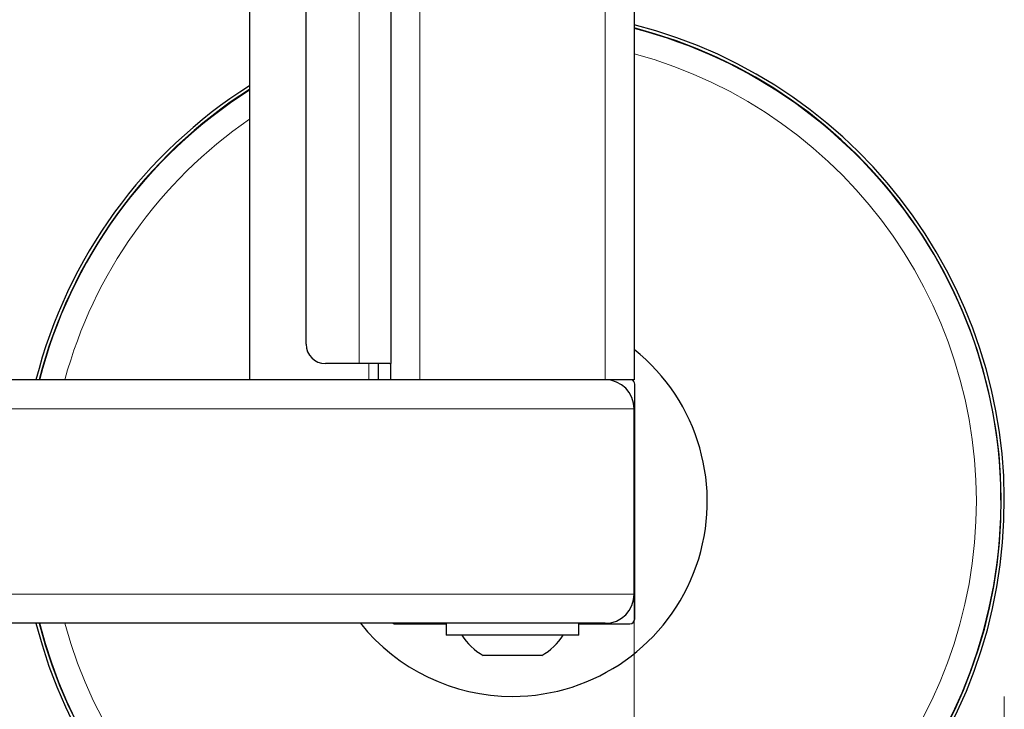
# Model space of a CAD drawing. Units: millimetres. Extents: x 0 to 210, y 0 to 297.
# Drawn here: x 95 to 100, y 142 to 146 of the extents above; entities that cross this region are included whole.
import ezdxf

# ---------------------------------------------------------------- set-up
doc = ezdxf.new("R2010")
doc.units = ezdxf.units.MM
doc.styles.add('SLDTEXTSTYLE0', font='TXT', dxfattribs={"width": 0.75})
doc.dimstyles.new('SLDDIMSTYLE0', dxfattribs={"dimtxt": 3.5, "dimasz": 3.302, "dimexe": 0, "dimexo": 0.0625, "dimgap": 0.875, "dimtad": 1, "dimlfac": 20, "dimrnd": 1e-09, "dimzin": 12, "dimdsep": 46, "dimtxsty": 'SLDTEXTSTYLE0', "dimsah": 1, "dimcen": 0.09, "dimadec": 0, "dimazin": 3, "dimtfac": 1, "dimtofl": 0, "dimtmove": 0, "dimatfit": 3, "dimfxl": 0, "dimfrac": 2, "dimtolj": 1, "dimtzin": 12, "dimarcsym": 0})

# ---------------------------------------------------------------- blocks, each defined once
blk = doc.blocks.new('_D_7')
at = {"color": 7, "linetype": 'Continuous', "lineweight": 0}
for p, q in [((68.7116, 142.7731), (68.7116, 126.6898)), ((98.0616, 142.7731), (98.0616, 126.6898)), ((68.7116, 127.6898), (98.0616, 127.6898))]:
    blk.add_line(p, q, dxfattribs=at)
at = {"color": 7, "linetype": 'Continuous', "lineweight": 18}
for points in [[(68.7116, 127.6898), (72.0136, 127.1898), (72.0136, 128.1898)], [(98.0616, 127.6898), (94.7596, 128.1898), (94.7596, 127.1898)]]:
    blk.add_solid(points, dxfattribs=at)
at = {"color": 7, "linetype": 'Continuous', "lineweight": 18, "insert": (79.5075, 132.2015), "char_height": 3.5, "attachment_point": 1, "style": 'SLDTEXTSTYLE0'}
blk.add_mtext('587', dxfattribs=at)
blk = doc.blocks.new('_D_8')
at = {"color": 7, "linetype": 'Continuous', "lineweight": 0}
for p, q in [((66.8116, 142.1481), (66.8116, 118.6898)), ((99.9616, 142.1481), (99.9616, 118.6898)), ((66.8116, 119.6898), (99.9616, 119.6898))]:
    blk.add_line(p, q, dxfattribs=at)
at = {"color": 7, "linetype": 'Continuous', "lineweight": 18}
for points in [[(66.8116, 119.6898), (70.1136, 119.1898), (70.1136, 120.1898)], [(99.9616, 119.6898), (96.6596, 120.1898), (96.6596, 119.1898)]]:
    blk.add_solid(points, dxfattribs=at)
at = {"color": 7, "linetype": 'Continuous', "lineweight": 18, "insert": (79.5075, 124.2015), "char_height": 3.5, "attachment_point": 1, "style": 'SLDTEXTSTYLE0'}
blk.add_mtext('663', dxfattribs=at)

msp = doc.modelspace()

# ---------------------------------------------------------------- linework, layer by layer
at = {"color": 7, "linetype": 'Continuous', "lineweight": 25}
for p, q in [((96.08662, 174.17308), (96.08662, 143.77309)), ((98.06162, 174.17308), (98.06162, 143.77309)), ((96.81162, 174.09059), (96.81162, 143.85558)), ((96.37662, 143.95558), (96.37662, 173.99059)), ((96.64912, 143.85558), (96.47662, 143.85558)), ((96.80723, 143.85558), (96.64912, 143.85558)), ((96.74912, 143.77309), (96.74912, 143.85558)), ((96.80723, 143.85558), (96.81162, 143.85558)), ((96.81162, 143.77309), (96.81162, 143.85558)), ((97.91162, 143.77309), (93.93662, 143.77309)), ((98.06162, 143.77309), (97.91162, 143.77309)), ((98.06412, 142.54558), (98.06412, 143.75059)), ((98.06162, 142.67308), (98.06162, 143.62308)), ((97.91162, 142.52309), (93.93662, 142.52309)), ((96.83412, 142.52058), (97.09662, 142.52058)), ((97.09662, 142.52309), (97.09662, 142.46309)), ((97.77662, 142.46309), (97.77662, 142.52309)), ((97.77662, 142.52058), (98.03912, 142.52058)), ((97.77662, 142.46309), (97.09662, 142.46309)), ((97.58662, 142.35808), (97.28662, 142.35808))]:
    msp.add_line(p, q, dxfattribs=at)
at = {"color": 8, "linetype": 'Continuous', "lineweight": 18}
for p, q in [((96.96162, 174.17308), (96.96162, 143.77309)), ((97.91162, 174.17308), (97.91162, 143.77309)), ((96.64912, 143.85558), (96.64912, 174.09059)), ((96.69912, 143.85558), (96.69912, 143.77309)), ((98.06162, 143.62308), (93.93662, 143.62308)), ((98.06162, 142.67308), (93.93662, 142.67308))]:
    msp.add_line(p, q, dxfattribs=at)
at = {"color": 7, "linetype": 'Continuous', "lineweight": 25}
for centre, radius, start, end in [((97.43662, 143.14809), 2.525, 194.33109, 75.66891), ((97.43662, 143.14809), 2.50915, 194.42356, 75.57644), ((97.43662, 143.14809), 2.525, 122.32041, 165.66891), ((97.43662, 143.14809), 2.50915, 122.54965, 165.57644), ((96.47662, 143.95559), 0.1, 180, 270), ((97.43662, 143.14809), 1, 270, 51.31781), ((97.91162, 143.62309), 0.15, 0, 90), ((97.91162, 142.67309), 0.15, 270, 0), ((97.43662, 143.14809), 1, 218.68219, 270), ((97.43662, 142.62652), 0.3075, 212.10613, 240.8036), ((97.43662, 142.62652), 0.3075, 299.1964, 327.89387)]:
    msp.add_arc(centre, radius, start, end, dxfattribs=at)
at = {"color": 8, "linetype": 'Continuous', "lineweight": 18}
for radius, start, end in [(2.50626, 270, 75.55945), (2.38161, 195.21414, 74.78586), (2.50626, 122.59184, 165.55945), (2.38161, 124.53037, 164.78586), (2.50626, 194.44055, 270)]:
    msp.add_arc((97.43662, 143.14809), radius, start, end, dxfattribs=at)
at = {"color": 7, "linetype": 'Continuous', "lineweight": 25}
for centre, major_axis, start_param, end_param in [((98.03912, 143.75058), (0.01768, 0.01768), 5.4978252, 6.6175273), ((96.83412, 142.54559), (-0.01768, -0.01768), 0.334342, 0.7853601), ((98.03912, 142.54559), (0.01768, -0.01768), 5.4978252, 7.0685454)]:
    msp.add_ellipse(centre, major_axis=major_axis, ratio=0.9999239, start_param=start_param, end_param=end_param, dxfattribs=at)

# ---------------------------------------------------------------- dimensions: what is measured, and where the dimension line sits
at = {"color": 7, "linetype": 'Continuous', "lineweight": 18}
dim = msp.add_linear_dim(base=(98.06162, 127.68976), p1=(68.71162, 143.77309), p2=(98.06162, 143.77309), dimstyle='SLDDIMSTYLE0', dxfattribs=at)
dim.commit()
dim.dimension.update_dxf_attribs({"geometry": '_D_7', "text_midpoint": (83.38662, 127.68976), "dimtype": 160})
dim = msp.add_linear_dim(base=(99.96162, 119.68976), p1=(66.81162, 143.14809), p2=(99.96162, 143.14809), angle=0, dimstyle='SLDDIMSTYLE0', dxfattribs=at)
dim.commit()
dim.dimension.update_dxf_attribs({"geometry": '_D_8', "text_midpoint": (83.38662, 119.68976), "dimtype": 160})

doc.saveas('drawing.dxf')
